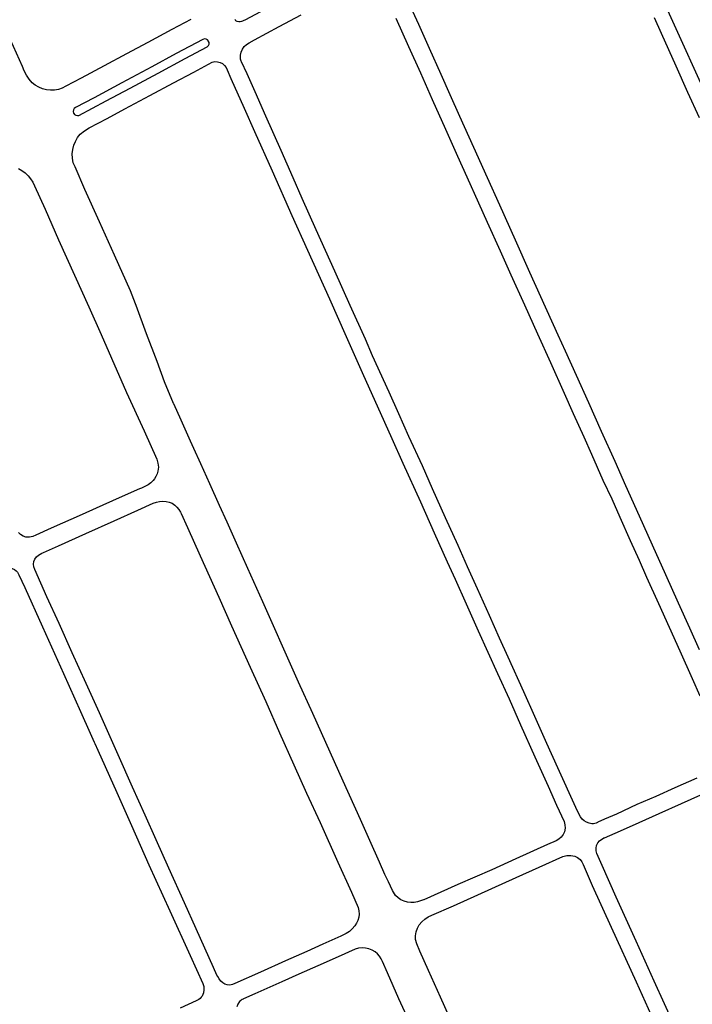
# Model space of a CAD drawing. Units: inches. Extents: x 326449 to 344106, y 4676980 to 4689628.
# Drawn here: x 332580 to 332877, y 4685289 to 4685723 of the extents above; entities that cross this region are included whole.
import ezdxf

# ---------------------------------------------------------------- set-up
doc = ezdxf.new("R2010")
doc.units = ezdxf.units.IN
doc.header["$MEASUREMENT"] = 0
doc.layers.add('Edge_of_Pavement', color=7, linetype='Continuous')

msp = doc.modelspace()

# ---------------------------------------------------------------- linework, layer by layer
at = {"layer": 'Edge_of_Pavement'}
msp.add_line((332611.4267, 4685408.3925), (332613.1731, 4685404.4158), dxfattribs=at)
for points in [[(332655.8386, 4685723.1289), (332647.4081, 4685718.7109), (332636.8585, 4685713.0071), (332627.3606, 4685707.9776), (332617.6079, 4685702.7639), (332607.4079, 4685697.274), (332600.6596, 4685693.6907), (332599.0933, 4685692.9009), (332597.4214, 4685692.3287), (332595.6842, 4685691.9901), (332593.896, 4685691.943), (332592.1207, 4685692.141), (332590.3889, 4685692.5802), (332588.7333, 4685693.2523), (332587.1851, 4685694.1445), (332585.7657, 4685695.2463), (332584.4473, 4685696.8772), (332583.3026, 4685698.617), (332582.3335, 4685700.4604), (332581.5548, 4685702.3764), (332576.2841, 4685714.1378), (332566.3458, 4685736.2165)], [(332817.6741, 4685583.9318), (332810.086, 4685600.7957), (332805.225, 4685611.5931), (332798.8984, 4685625.8164), (332791.9936, 4685641.2313), (332786.5572, 4685653.3649), (332780.5063, 4685666.7283), (332774.3519, 4685680.4214), (332770.0859, 4685689.9167), (332766.0826, 4685698.8621), (332760.9968, 4685710.2997), (332756.244, 4685721.0025), (332750.0197, 4685734.7664)], [(332863.5271, 4685732.6296), (332868.8965, 4685720.787), (332881.9267, 4685691.9532), (332893.9118, 4685665.5286), (332901.5338, 4685648.81), (332908.5068, 4685633.1155), (332913.0957, 4685623.1757), (332920.3795, 4685606.8783), (332932.3827, 4685580.1769)], [(332690.944, 4685728.9558), (332679.5566, 4685722.8993), (332679.1012, 4685722.6429), (332678.6076, 4685722.4295), (332678.0945, 4685722.2689), (332677.5674, 4685722.1628), (332677.0368, 4685722.1128), (332676.8873, 4685722.1085), (332676.2011, 4685722.1993), (332675.5858, 4685722.5804), (332675.4212, 4685722.8244)], [(332675.4212, 4685722.8244), (332675.1812, 4685723.1802)], [(332732.8133, 4685582.1632), (332726.0506, 4685597.0731), (332719.2186, 4685612.1783), (332711.0852, 4685630.4099), (332704.8853, 4685644.2675), (332700.8789, 4685653.3579), (332695.5199, 4685665.4301), (332688.8326, 4685680.4839), (332684.0607, 4685691.2253), (332680.5303, 4685699.1242), (332678.0684, 4685704.4475), (332677.9103, 4685704.8194), (332677.7898, 4685705.2116), (332677.7106, 4685705.614), (332677.6738, 4685706.0213), (332677.6773, 4685707.4035), (332677.9544, 4685708.767), (332678.4943, 4685710.0493), (332679.2759, 4685711.2004), (332680.2686, 4685712.1753), (332681.4269, 4685712.9316), (332683.8742, 4685714.1821), (332694.7596, 4685720.0221), (332704.4537, 4685725.2301)], [(332746.1606, 4685723.7667), (332751.753, 4685711.1933), (332756.9639, 4685699.6448), (332762.1887, 4685687.8597), (332768.0985, 4685674.735), (332773.3229, 4685662.932), (332777.4847, 4685653.7304), (332782.6264, 4685642.3642), (332786.4171, 4685633.7507), (332792.1545, 4685621.1567), (332796.8729, 4685610.526), (332802.853, 4685597.2729), (332808.5686, 4685584.4606), (332814.2836, 4685571.8775), (332820.368, 4685558.294), (332824.3184, 4685549.422), (332829.0223, 4685539.0407), (332832.3914, 4685531.4508), (332837.4794, 4685519.9263), (332841.3128, 4685511.6872), (332844.8381, 4685503.612), (332849.5175, 4685493.3063), (332853.3716, 4685484.6827), (332856.7291, 4685477.2054), (332861.9651, 4685465.516), (332866.582, 4685455.1486), (332871.2971, 4685444.6557), (332876.7396, 4685432.5423), (332880.1446, 4685424.8788)], [(332860.0106, 4685723.9762), (332863.0881, 4685717.1385), (332869.5745, 4685702.7127), (332874.802, 4685691.0915), (332879.8208, 4685679.9639)], [(332604.1483, 4685681.7091), (332604.4559, 4685681.2744), (332605.0475, 4685680.8865), (332605.7401, 4685680.7414), (332606.4332, 4685680.8586), (332618.4858, 4685687.274), (332629.0752, 4685692.9385), (332641.3611, 4685699.5228), (332653.2869, 4685705.9266), (332663.0078, 4685711.1102), (332663.5021, 4685711.613), (332663.7808, 4685712.2673), (332663.801, 4685712.9782), (332663.6147, 4685713.4946), (332663.5597, 4685713.6471), (332663.0905, 4685714.1814), (332662.4584, 4685714.5069), (332661.751, 4685714.5786), (332661.0795, 4685714.3903), (332649.2407, 4685708.0944), (332638.5483, 4685702.347), (332625.2907, 4685695.2708), (332613.0896, 4685688.6657), (332604.8512, 4685684.2966), (332604.3164, 4685683.8568), (332603.9724, 4685683.239), (332603.8784, 4685682.5382), (332604.0474, 4685681.8517), (332604.1483, 4685681.7091)], [(332636.2311, 4685584.5373), (332631.6756, 4685596.9409), (332631.4403, 4685597.679), (332629.23, 4685603.439), (332622.1243, 4685619.2675), (332615.5026, 4685633.9326), (332609.0913, 4685648.1824), (332604.7094, 4685658.1093), (332603.9585, 4685659.9646), (332603.5406, 4685661.9456), (332603.4775, 4685663.9647), (332603.6989, 4685665.8411), (332604.1764, 4685667.6673), (332604.9009, 4685669.4102), (332605.8587, 4685671.0363), (332607.0395, 4685672.5247), (332608.8402, 4685673.9803), (332610.8879, 4685675.3179), (332618.9019, 4685679.5195), (332626.6624, 4685683.7436), (332637.6768, 4685689.5583), (332648.0801, 4685695.1651), (332657.0881, 4685699.9732), (332665.2325, 4685704.3351), (332666.387, 4685704.5594), (332667.5506, 4685704.5202), (332668.676, 4685704.2217), (332669.7062, 4685703.6792), (332670.589, 4685702.92), (332671.2798, 4685701.9826), (332671.728, 4685700.9502), (332673.4536, 4685697.1874), (332679.3279, 4685684.0615), (332683.8709, 4685673.7978), (332691.6084, 4685656.4704), (332700.3444, 4685636.7008), (332707.1716, 4685621.3793), (332716.8964, 4685599.9676), (332724.2596, 4685583.3731), (332731.8659, 4685566.1778), (332737.9778, 4685552.7305), (332744.4023, 4685538.3304), (332749.2693, 4685527.4945), (332756.974, 4685510.4289), (332763.0126, 4685496.8213), (332768.772, 4685483.9515), (332772.2561, 4685476.2482), (332777.2141, 4685465.4815), (332782.4643, 4685453.5476), (332790.9913, 4685434.6656), (332796.052, 4685423.4684), (332801.1283, 4685412.0746), (332807.5019, 4685397.9805), (332813.3512, 4685385.0723), (332817.026, 4685376.7028), (332820.3077, 4685369.4323), (332820.6923, 4685367.9566), (332820.7515, 4685366.4274), (332820.4803, 4685364.9164), (332819.887, 4685363.6428), (332819.0453, 4685362.5249), (332817.9895, 4685361.6064), (332816.7761, 4685360.9333), (332813.0249, 4685359.3387), (332799.0757, 4685352.9644), (332788.3992, 4685348.1305), (332773.4427, 4685341.6223), (332758.5182, 4685334.8979), (332758.3653, 4685334.8348), (332757.0736, 4685334.3857), (332755.7485, 4685334.072), (332754.2761, 4685333.7368), (332752.7507, 4685333.6499), (332751.2321, 4685333.8178), (332749.7625, 4685334.2357), (332748.3828, 4685334.892), (332747.1313, 4685335.7684), (332746.0363, 4685336.847), (332744.6928, 4685339.0629), (332742.8476, 4685342.783), (332741.3577, 4685346.1173), (332738.9424, 4685351.5527), (332734.6698, 4685361.0033), (332730.504, 4685370.3812), (332722.8876, 4685387.2836), (332709.4938, 4685417.0745), (332703.2779, 4685430.8816), (332696.8371, 4685445.4251), (332692.2158, 4685455.7746), (332687.4356, 4685466.3592), (332680.9057, 4685480.9575), (332675.8988, 4685492.1356), (332671.7322, 4685501.4234), (332668.4053, 4685508.8041), (332664.099, 4685518.4335), (332660.1053, 4685527.1468), (332657.0764, 4685533.9522), (332655.6411, 4685537.1924), (332651.571, 4685546.4268), (332648.2223, 4685553.6748), (332648.1645, 4685553.7959), (332644.1809, 4685563.4038), (332640.9125, 4685572.2852), (332636.2311, 4685584.5373)], [(332579.7231, 4685657.3635), (332581.2855, 4685656.5148), (332582.7237, 4685655.4693), (332584.0129, 4685654.2449), (332585.1312, 4685652.8625), (332586.0593, 4685651.3458), (332586.7744, 4685649.7365), (332591.5596, 4685639.4438), (332597.4758, 4685625.9786), (332604.5177, 4685610.4341), (332610.7863, 4685596.3574), (332616.2649, 4685584.2107), (332620.7737, 4685573.8369), (332627.4638, 4685558.6408), (332635.1394, 4685541.7365), (332640.7616, 4685529.2056), (332641.2689, 4685527.4905), (332641.4416, 4685525.7065), (332641.2722, 4685523.9189), (332640.8601, 4685522.7351), (332640.3315, 4685521.6082), (332639.6896, 4685520.543), (332639.1561, 4685519.8135), (332638.1365, 4685518.798), (332636.9787, 4685517.9435), (332635.7127, 4685517.2712), (332634.0624, 4685516.5104), (332633.1484, 4685516.0993), (332624.2328, 4685512.2566), (332613.9993, 4685507.676), (332607.8333, 4685504.8077), (332594.129, 4685498.7961), (332587.4415, 4685495.7601), (332586.0701, 4685495.1374), (332584.58, 4685494.8329), (332583.0523, 4685494.8682), (332581.822, 4685495.3261), (332580.7259, 4685496.0347), (332579.8092, 4685496.963)], [(332878.7983, 4685388.5508), (332869.1156, 4685384.2488), (332860.7285, 4685380.5162), (332852.4682, 4685376.8944), (332843.3708, 4685372.7479), (332838.1499, 4685370.4337), (332835.1994, 4685369.077), (332835.0584, 4685369.0089), (332834.4687, 4685368.7703), (332833.8531, 4685368.5934), (332833.2223, 4685368.4818), (332832.5663, 4685368.4355), (332831.3682, 4685368.66), (332830.236, 4685369.0864), (332829.1952, 4685369.7033), (332828.2778, 4685370.4919), (332827.5116, 4685371.4281), (332826.9251, 4685372.4745), (332825.5268, 4685375.5491), (332817.5618, 4685393.1591), (332812.7748, 4685403.9011), (332807.4544, 4685415.7891), (332802.5323, 4685426.6564), (332795.7454, 4685441.8472), (332791.9028, 4685450.3587), (332787.4418, 4685460.2666), (332782.1956, 4685472.1035), (332777.7317, 4685481.7259), (332773.6, 4685491.1225), (332768.0854, 4685503.409), (332762.3764, 4685516.1203), (332757.8316, 4685526.2637), (332751.9395, 4685539.2497), (332747.4914, 4685549.1944), (332743.2132, 4685558.7269), (332735.9262, 4685574.8054), (332732.8133, 4685582.1632)], [(332880.0537, 4685445.1306), (332875.7653, 4685454.6348), (332870.787, 4685465.6683), (332865.1418, 4685478.2965), (332859.3471, 4685491.3442), (332853.5055, 4685504.1504), (332847.5809, 4685517.4876), (332842.7763, 4685528.2318), (332836.8511, 4685541.4799), (332831.2061, 4685554.1077), (332825.8195, 4685566.1373), (332820.9706, 4685576.8825), (332817.6741, 4685583.9318)], [(332615.4353, 4685417.3101), (332609.5705, 4685430.2399), (332603.3846, 4685443.8884), (332597.6927, 4685456.7589), (332592.3168, 4685468.5074), (332586.9616, 4685480.6476), (332586.5759, 4685481.7381), (332586.4578, 4685482.9011), (332586.6182, 4685484.0591), (332587.0478, 4685485.1463), (332587.7223, 4685486.101), (332588.6002, 4685486.8664), (332590.0335, 4685487.7151), (332590.8716, 4685488.1242), (332597.4093, 4685491.0199), (332609.51, 4685496.4193), (332621.9724, 4685502.077), (332632.3991, 4685506.7502), (332639.1755, 4685509.8238), (332640.5552, 4685510.3137), (332641.9936, 4685510.6082), (332643.4568, 4685510.7001), (332644.8396, 4685510.6301), (332646.1944, 4685510.3199), (332647.475, 4685509.7792), (332648.6425, 4685509.0246), (332649.6606, 4685508.0796), (332650.4675, 4685507.0393), (332651.158, 4685505.9258), (332651.4615, 4685505.3377), (332654.279, 4685499.1717), (332659.8947, 4685486.6126), (332668.0669, 4685468.4323), (332673.7552, 4685455.7156), (332681.8991, 4685437.4836), (332688.8197, 4685422.4166), (332694.9157, 4685408.5924), (332701.1404, 4685394.504), (332706.8086, 4685382.009), (332712.7587, 4685369.0248), (332720.5349, 4685351.4577), (332726.6156, 4685338.273), (332729.5065, 4685331.4526), (332729.8517, 4685330.065), (332729.9585, 4685328.6381), (332729.8236, 4685327.2137), (332729.4509, 4685325.8322), (332728.8509, 4685324.5332), (332728.0437, 4685323.3578), (332726.9437, 4685322.0653), (332725.6657, 4685320.9436), (332724.2409, 4685320.0203), (332721.9169, 4685318.8541), (332713.8913, 4685315.2791), (332706.8936, 4685312.1496), (332697.4727, 4685307.9264), (332686.5201, 4685303.0245), (332675.1022, 4685297.9536), (332674.0877, 4685297.5087), (332672.9804, 4685297.3094), (332671.8571, 4685297.3735), (332670.7797, 4685297.6975), (332669.8074, 4685298.2636), (332668.9985, 4685299.0363), (332668.2661, 4685299.9893), (332667.6354, 4685301.0074), (332667.2664, 4685301.7333), (332665.7944, 4685305.0322), (332658.1016, 4685322.1296), (332652.9729, 4685333.5282), (332646.0527, 4685348.9012), (332640.5114, 4685361.423), (332635.6087, 4685372.2787), (332630.0847, 4685384.6271), (332623.6742, 4685398.8944), (332615.4353, 4685417.3101)], [(332502.5671, 4685448.0373), (332503.319, 4685449.0199), (332504.2756, 4685449.8057), (332505.6728, 4685450.4638), (332523.1756, 4685458.1977), (332539.9434, 4685465.6834), (332553.6586, 4685471.8141), (332568.4796, 4685478.4284), (332573.9423, 4685480.8688), (332574.9383, 4685481.1455), (332575.9774, 4685481.1987), (332577.0031, 4685481.0239), (332577.9661, 4685480.6297), (332578.8268, 4685480.03), (332579.283, 4685479.4347), (332579.664, 4685478.8119), (332579.9493, 4685478.22), (332582.6043, 4685472.633), (332590.3391, 4685455.2407), (332599.6052, 4685434.6594), (332607.0825, 4685418.0212), (332611.4267, 4685408.3925)], [(332613.1731, 4685404.4158), (332613.4682, 4685403.8676), (332614.8192, 4685400.8731), (332623.1131, 4685382.1978), (332629.6647, 4685367.686), (332637.2672, 4685350.3855), (332646.579, 4685329.9804), (332655.4358, 4685310.2845), (332661.0233, 4685297.9993), (332661.4315, 4685296.6438), (332661.5329, 4685295.2236), (332661.3203, 4685293.8157), (332660.8006, 4685292.4797), (332660.3426, 4685291.9272), (332659.8442, 4685291.4398), (332659.2976, 4685291.0068), (332658.7089, 4685290.6329), (332658.0887, 4685290.3245), (332658.0663, 4685290.3149), (332651.0883, 4685287.147)], [(332879.3654, 4685256.0302), (332875.1315, 4685265.5013), (332869.5236, 4685277.9795), (332864.5787, 4685289.012), (332860.0526, 4685298.9819), (332856.0764, 4685307.8056), (332852.1334, 4685316.6287), (332843.3409, 4685336.0856), (332837.053, 4685350.0617), (332834.819, 4685355.2759), (332834.498, 4685356.4403), (332834.4502, 4685357.6569), (332834.6805, 4685358.8526), (332835.177, 4685359.9645), (332835.9152, 4685360.9366), (332836.5373, 4685361.4232), (332837.1934, 4685361.8338), (332837.8853, 4685362.1721), (332838.113, 4685362.2646), (332845.1547, 4685365.3814), (332853.462, 4685369.065), (332862.2844, 4685372.9912), (332872.1539, 4685377.4026), (332880.661, 4685381.1835)], [(332771.5069, 4685279.1369), (332765.7943, 4685291.9117), (332760.4769, 4685303.7176), (332756.688, 4685312.3259), (332755.3929, 4685315.511), (332754.8014, 4685317.3917), (332754.8067, 4685319.0861), (332755.0862, 4685320.7485), (332755.6326, 4685322.3437), (332756.4329, 4685323.8321), (332757.6101, 4685325.1851), (332758.945, 4685326.3736), (332760.42, 4685327.3832), (332762.0078, 4685328.1957), (332771.5073, 4685332.265), (332799.1889, 4685344.7667), (332809.2892, 4685349.3111), (332819.8248, 4685353.9711), (332821.5395, 4685354.3962), (332823.3061, 4685354.4703), (332825.0573, 4685354.189), (332826.2866, 4685353.5871), (332827.3442, 4685352.7247), (332828.1786, 4685351.6449), (332828.7409, 4685350.4158), (332832.7154, 4685341.1901), (332841.013, 4685322.9101), (332852.1352, 4685298.7505), (332862.6531, 4685275.2356)], [(332752.7745, 4685279.7013), (332747.4385, 4685291.2834), (332742.4481, 4685302.6795), (332740.2349, 4685307.6802), (332739.6985, 4685308.9214), (332738.9623, 4685310.0709), (332738.0504, 4685311.0869), (332736.9879, 4685311.942), (332735.6741, 4685312.717), (332734.2526, 4685313.2759), (332732.7602, 4685313.6042), (332731.2344, 4685313.6935), (332729.714, 4685313.5416), (332728.2369, 4685313.1522), (332720.6663, 4685309.7867), (332711.7273, 4685305.779), (332703.4036, 4685302.1121), (332695.843, 4685298.7346), (332684.0491, 4685293.4394), (332679.0566, 4685291.2219), (332678.8309, 4685291.1342), (332678.3997, 4685290.9259), (332677.9911, 4685290.6727), (332677.6112, 4685290.3782), (332677.258, 4685290.0398), (332676.5328, 4685288.9452), (332676.0063, 4685287.7463)]]:
    msp.add_lwpolyline(points, dxfattribs=at)

doc.saveas('drawing.dxf')
